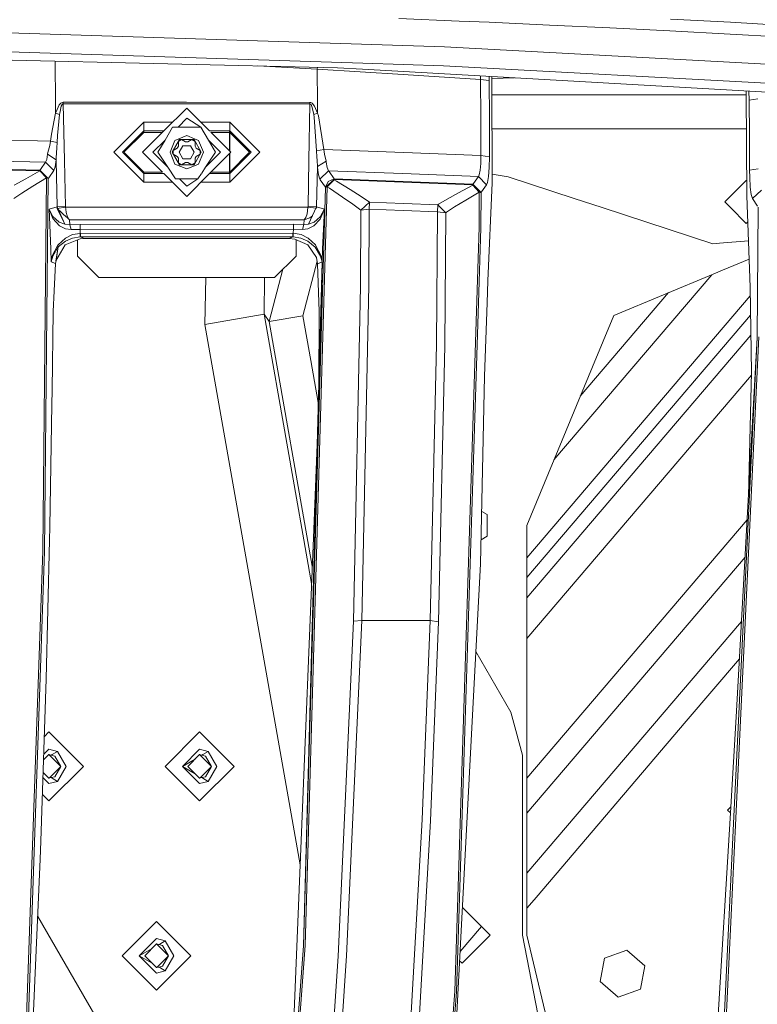
# Model space of a CAD drawing. Units: millimetres. Extents: x -1518 to 1525, y -443 to 3582.
# Drawn here: x 313 to 485, y 1779 to 2007 of the extents above; entities that cross this region are included whole.
import ezdxf

# ---------------------------------------------------------------- set-up
doc = ezdxf.new("R2010")
doc.units = ezdxf.units.MM
doc.layers.add('1', color=7, linetype='Continuous', true_color=0xffffff)
doc.styles.add('blockfont', font='simplex.shx')
doc.dimstyles.get("Standard").update_dxf_attribs({"dimtxt": 0.18, "dimasz": 0.18, "dimexe": 0.18, "dimexo": 0.0625, "dimgap": 0.09, "dimtad": 0, "dimtih": 1, "dimtoh": 1, "dimdec": 4, "dimzin": 0, "dimdsep": 46, "dimtxsty": 'Standard', "dimcen": 0.09, "dimadec": 0, "dimazin": 0, "dimtfac": 1, "dimtdec": 4, "dimtofl": 0, "dimtmove": 0, "dimatfit": 3, "dimfxl": 1, "dimtolj": 1, "dimtzin": 0, "dimarcsym": 0})

# ---------------------------------------------------------------- blocks, each defined once
blk = doc.blocks.new('_U2')
at = {"layer": '1', "color": 18, "lineweight": 13}
for p, q in [((55.364524, 3271.639433), (30.364524, 3271.639433)), ((30.364524, 3271.639433), (30.364524, 3177.889433)), ((287.03119, 3271.639433), (262.03119, 3271.639433)), ((287.03119, 3177.889433), (287.03119, 3271.639433)), ((30.364524, 3177.889433), (55.364524, 3177.889433)), ((262.03119, 3177.889433), (287.03119, 3177.889433))]:
    blk.add_line(p, q, dxfattribs=at)
at = {"layer": '1', "color": 18, "lineweight": 35}
for p, q in [((-1317.940056, 1535.981059), (-1317.940056, 3226.764433)), ((1317.939937, 1535.981059), (1317.939937, 3226.764433)), ((-1317.940056, 3224.764433), (-288.53131, 3224.764433)), ((1317.939937, 3224.764433), (288.53119, 3224.764433))]:
    blk.add_line(p, q, dxfattribs=at)
at = {"layer": '1', "color": 18, "lineweight": 70}
for points in [[(-1317.940056, 3224.764433), (-1267.940106, 3238.161892), (-1267.940007, 3211.366973)], [(1317.939937, 3224.764433), (1267.939986, 3211.366973), (1267.939888, 3238.161892)]]:
    blk.add_solid(points, dxfattribs=at)
at = {"layer": '1', "color": 18, "linetype": 'Continuous', "lineweight": 13, "char_height": 50, "attachment_point": 7, "line_spacing_factor": 0.903614, "style": 'blockfont'}
for s, insert in [('\\W1.2899;103.8', (-284.38131, 3185.868599)), ('\\W1.1591;2636', (54.889524, 3185.868599))]:
    blk.add_mtext(s, dxfattribs=dict(at, insert=insert))

msp = doc.modelspace()

# ---------------------------------------------------------------- linework, layer by layer
at = {"layer": '1', "color": 18, "linetype": 'Continuous', "lineweight": 13}
for p, q in [((415.306896, 2007.164952), (401.320666, 2007.734534)), ((422.299445, 2006.866452), (415.306896, 2007.164952)), ((436.283261, 2006.24108), (422.299445, 2006.866452)), ((450.265229, 2005.576131), (436.283261, 2006.24108)), ((478.364676, 2006.880042), (464.377135, 2007.631776)), ((492.350191, 2006.083247), (478.364676, 2006.880042)), ((411.888719, 2001.163957), (298.145831, 2004.791972)), ((464.245141, 2004.869935), (450.265229, 2005.576131)), ((478.222787, 2004.120347), (464.245141, 2004.869935)), ((492.197931, 2003.325698), (478.222787, 2004.120347)), ((184.273481, 2001.023767), (387.050748, 1996.319768)), ((298.019886, 2000.414607), (392.922848, 1997.374413)), ((525.530815, 1995.107529), (411.888719, 2001.163957)), ((321.474873, 1997.840988), (321.5397, 1988.121388)), ((392.922848, 1997.374413), (411.688745, 1996.773359)), ((382.338196, 1995.95618), (368.545398, 1996.749053)), ((382.370826, 1996.428332), (382.338196, 1995.95618)), ((382.338196, 1995.95618), (382.402867, 1988.10148)), ((402.305305, 1994.751808), (382.338196, 1995.95618)), ((387.050748, 1996.319768), (392.836183, 1995.991585)), ((392.868429, 1995.989797), (392.836183, 1995.991585)), ((392.868429, 1995.989797), (571.979403, 1985.829112)), ((420.268476, 1993.611929), (402.305305, 1994.751808)), ((411.688745, 1996.773359), (525.228739, 1990.704653)), ((420.27545, 1994.43504), (420.268476, 1993.611929)), ((420.268476, 1993.611929), (422.252148, 1993.32678)), ((420.268476, 1993.611929), (420.329779, 1984.770176)), ((422.255454, 1994.322717), (422.252148, 1993.32678)), ((422.252148, 1993.32678), (422.313631, 1984.482643)), ((422.923609, 1994.284814), (422.91826, 1993.831751)), ((422.91826, 1993.831751), (422.989011, 1969.610569)), ((422.918426, 1993.774824), (428.143648, 1993.988689)), ((482.004702, 1990.574238), (481.99144, 1990.933988)), ((482.136279, 1966.56656), (482.004702, 1990.574238)), ((482.62787, 1990.897885), (482.689798, 1988.762734)), ((321.5397, 1988.121388), (321.551532, 1985.748169)), ((322.413921, 1987.682101), (322.79104, 1988.090751)), ((323.066443, 1988.246557), (322.79104, 1988.090751)), ((323.053628, 1987.755058), (322.870404, 1987.351772)), ((323.189348, 1987.907049), (323.053628, 1987.755058)), ((323.311478, 1988.28995), (323.066443, 1988.246557)), ((323.311359, 1987.947223), (323.189348, 1987.907049)), ((323.311478, 1988.28995), (323.311359, 1987.947223)), ((323.311359, 1987.947223), (323.641151, 1974.79069)), ((351.97255, 1987.937209), (323.311359, 1987.947223)), ((323.311478, 1988.28995), (351.972699, 1988.279936)), ((380.633742, 1987.927315), (351.97255, 1987.937209)), ((380.633861, 1988.270042), (351.972699, 1988.279936)), ((380.633742, 1987.927315), (380.412698, 1974.794147)), ((380.633861, 1988.270042), (380.633742, 1987.927315)), ((380.637079, 1987.927315), (380.633742, 1987.927315)), ((380.640537, 1988.270042), (380.633861, 1988.270042)), ((380.755007, 1987.886307), (380.637079, 1987.927315)), ((380.876958, 1988.227246), (380.640537, 1988.270042)), ((380.883396, 1987.74719), (380.755007, 1987.886307)), ((381.135762, 1988.086102), (380.876958, 1988.227246)), ((380.883396, 1987.74719), (381.168783, 1987.054584)), ((381.716847, 1987.388727), (381.135762, 1988.086102)), ((382.402867, 1988.10148), (382.418305, 1985.740421)), ((482.007899, 1989.990947), (422.929479, 1989.990947)), ((482.689798, 1988.762734), (484.674394, 1989.079354)), ((482.689798, 1988.762734), (482.743949, 1980.639932)), ((321.551532, 1985.748169), (320.564836, 1980.86488)), ((321.551532, 1985.748169), (321.660966, 1986.083386)), ((321.551532, 1985.748169), (322.464496, 1985.429761)), ((322.413921, 1987.682101), (321.660966, 1986.083386)), ((322.514832, 1985.764024), (322.464496, 1985.429761)), ((322.870404, 1987.351772), (322.514832, 1985.764024)), ((352.016062, 1986.938355), (346.722438, 1981.644747)), ((357.309685, 1981.644747), (352.016062, 1986.938355)), ((381.506979, 1985.415218), (381.168783, 1987.054584)), ((382.418305, 1985.740421), (381.506979, 1985.415218)), ((382.418305, 1985.740421), (381.716847, 1987.388727)), ((382.602185, 1985.131619), (382.418305, 1985.740421)), ((322.464496, 1985.429761), (322.033107, 1980.56185)), ((342.01619, 1983.643529), (335.061044, 1976.688382)), ((348.721226, 1983.643529), (342.01619, 1983.643529)), ((342.01619, 1981.644747), (342.01619, 1983.643529)), ((352.016062, 1984.563348), (349.988661, 1982.535956)), ((352.016062, 1984.563348), (349.988669, 1982.535956)), ((352.016062, 1984.563348), (355.293423, 1982.535956)), ((356.956138, 1983.643529), (355.310897, 1983.643529)), ((362.015933, 1983.643529), (356.956174, 1983.643529)), ((368.97108, 1976.688382), (362.015933, 1983.643529)), ((362.015933, 1981.644747), (362.015933, 1983.643529)), ((381.594181, 1984.806177), (381.506979, 1985.415218)), ((382.153392, 1977.014777), (381.594181, 1984.806177)), ((382.602185, 1985.131619), (383.852512, 1977.32186)), ((420.329779, 1984.770176), (420.365244, 1975.925085)), ((422.313631, 1984.482643), (422.349244, 1975.635049)), ((342.01619, 1981.644747), (337.059826, 1976.688382)), ((337.416172, 1976.688382), (342.01619, 1981.288311)), ((346.640032, 1981.562341), (341.766059, 1976.688382)), ((346.722438, 1981.644747), (342.01619, 1981.644747)), ((342.01619, 1981.288311), (342.01619, 1981.644747)), ((342.01619, 1981.288311), (346.366002, 1981.288311)), ((348.7387, 1982.535956), (346.972112, 1979.519418)), ((349.988661, 1982.535956), (348.7387, 1982.535956)), ((354.043454, 1982.535956), (349.988669, 1982.535956)), ((355.293423, 1982.535956), (354.043462, 1982.535956)), ((357.061924, 1979.517505), (355.293423, 1982.535956)), ((362.015933, 1981.644747), (357.309685, 1981.644747)), ((362.266064, 1976.688382), (357.587192, 1981.36724)), ((357.666121, 1981.288311), (361.916065, 1981.288311)), ((361.916065, 1977.03838), (361.916065, 1981.644747)), ((361.998911, 1981.288311), (362.015933, 1981.288311)), ((366.972297, 1976.688382), (362.015933, 1981.644747)), ((362.015933, 1981.288311), (362.015933, 1981.644747)), ((366.615951, 1976.688382), (362.015933, 1981.288311)), ((362.016052, 1976.938393), (362.016052, 1981.644628)), ((442.000002, 1982.112405), (422.952493, 1982.112405)), ((475.749999, 1982.112405), (442.000002, 1982.112405)), ((475.749999, 1982.112405), (482.051078, 1982.112405)), ((320.36835, 1979.231951), (301.853895, 1979.682085)), ((320.36835, 1979.231951), (320.182294, 1978.286144)), ((320.36835, 1979.231951), (320.564836, 1980.86488)), ((320.36835, 1979.231951), (321.954906, 1978.931901)), ((321.954906, 1978.931901), (321.87292, 1977.671501)), ((321.954906, 1978.931901), (322.033107, 1980.56185)), ((346.972112, 1979.519418), (344.141066, 1976.688382)), ((346.972106, 1979.519406), (344.141066, 1976.688382)), ((346.972106, 1979.519406), (345.312625, 1976.68576)), ((349.276036, 1979.428408), (348.141074, 1976.688382)), ((348.631263, 1976.688382), (350.323647, 1979.619739)), ((352.016062, 1980.563399), (349.276036, 1979.428408)), ((350.07605, 1979.182479), (350.451052, 1979.398963)), ((350.07605, 1978.097079), (350.07605, 1979.182479)), ((350.323647, 1979.619739), (353.708476, 1979.619739)), ((350.826055, 1979.615566), (350.451052, 1979.398963)), ((351.76605, 1979.072807), (350.826055, 1979.615566)), ((351.76605, 1979.072807), (352.266073, 1979.072807)), ((352.016062, 1980.563399), (353.808045, 1979.821083)), ((352.266073, 1979.072807), (353.206068, 1979.615566)), ((353.581071, 1979.398963), (353.206068, 1979.615566)), ((353.956074, 1979.182479), (353.581071, 1979.398963)), ((355.40086, 1976.688382), (353.708476, 1979.619739)), ((353.808045, 1979.821083), (354.756087, 1979.428408)), ((353.956074, 1978.097079), (353.956074, 1979.182479)), ((355.891049, 1976.688382), (354.756087, 1979.428408)), ((357.061924, 1979.517505), (359.891057, 1976.688382)), ((358.719498, 1976.688382), (357.061931, 1979.517493)), ((357.061931, 1979.517493), (359.891057, 1976.688382)), ((482.743949, 1980.639932), (482.770562, 1972.514984)), ((319.695681, 1976.247189), (319.747984, 1976.587412)), ((320.182294, 1978.286144), (319.747984, 1976.587412)), ((321.674645, 1975.408194), (321.87292, 1977.671501)), ((335.061044, 1976.688382), (342.01619, 1969.733236)), ((342.01619, 1971.732018), (337.059826, 1976.688382)), ((337.416172, 1976.688382), (342.01619, 1972.088334)), ((341.766059, 1976.688382), (346.366121, 1972.088334)), ((344.141066, 1976.688382), (347.635823, 1973.193586)), ((344.141066, 1976.688382), (347.63571, 1973.193756)), ((345.312625, 1976.68576), (347.63571, 1973.193756)), ((348.141074, 1976.688382), (348.141611, 1976.687071)), ((349.276036, 1973.948357), (348.141611, 1976.687071)), ((350.323647, 1973.757026), (348.631263, 1976.688382)), ((349.826068, 1977.66411), (348.886073, 1977.12135)), ((348.886073, 1977.12135), (348.886073, 1976.688382)), ((348.886073, 1976.688382), (348.886073, 1976.255295)), ((350.07605, 1978.097079), (349.826068, 1977.66411)), ((350.27957, 1976.688382), (351.14783, 1978.192208)), ((350.27957, 1976.688382), (351.14783, 1975.184557)), ((352.884293, 1978.192208), (351.14783, 1978.192208)), ((353.752553, 1976.688382), (352.884293, 1978.192208)), ((352.884293, 1975.184557), (353.752553, 1976.688382)), ((353.708476, 1973.757026), (355.40086, 1976.688382)), ((354.206055, 1977.66411), (353.956074, 1978.097079)), ((354.206055, 1977.66411), (355.14605, 1977.12135)), ((354.756087, 1973.948357), (355.891049, 1976.688382)), ((355.14605, 1977.12135), (355.14605, 1976.688382)), ((355.14605, 1976.255295), (355.14605, 1976.688382)), ((356.394036, 1973.191322), (359.891057, 1976.688382)), ((358.719498, 1976.688382), (356.39415, 1973.191492)), ((356.39415, 1973.191492), (359.891057, 1976.688382)), ((362.266064, 1976.688382), (357.392064, 1971.814397)), ((361.916065, 1972.654442), (361.916065, 1976.338385)), ((362.015933, 1969.733236), (368.97108, 1976.688382)), ((366.972297, 1976.688382), (362.015933, 1971.732018)), ((362.015933, 1972.088334), (366.615951, 1976.688382)), ((362.016052, 1971.732137), (362.016052, 1976.438371)), ((383.852512, 1977.32186), (382.153392, 1977.014777)), ((382.230461, 1975.608942), (382.153392, 1977.014777)), ((383.852512, 1977.32186), (384.045273, 1976.26352)), ((402.468354, 1976.639745), (383.852512, 1977.32186)), ((420.365244, 1975.925085), (402.468354, 1976.639745)), ((319.204688, 1974.364636), (301.721275, 1974.78914)), ((319.204688, 1974.364636), (318.023771, 1972.695706)), ((319.4848, 1975.005386), (319.204688, 1974.364636)), ((321.14026, 1972.439644), (319.204688, 1974.364636)), ((319.695681, 1976.247189), (319.4848, 1975.005386)), ((321.652144, 1974.954722), (319.695681, 1976.247189)), ((321.652144, 1974.954722), (321.428478, 1973.29652)), ((321.674645, 1975.408194), (321.652144, 1974.954722)), ((321.652144, 1974.954722), (321.657032, 1974.744556)), ((321.657032, 1974.744556), (321.890801, 1963.999865)), ((323.641151, 1974.79069), (323.87504, 1964.040157)), ((349.826068, 1975.712654), (348.886073, 1976.255295)), ((349.482943, 1975.221471), (349.471643, 1975.232771)), ((350.07605, 1975.279567), (349.826068, 1975.712654)), ((350.07605, 1975.279567), (350.07605, 1974.194166)), ((350.07605, 1974.194166), (350.451052, 1973.977682)), ((351.76605, 1974.303958), (350.826055, 1973.761198)), ((351.14783, 1975.184557), (352.884293, 1975.184557)), ((351.76605, 1974.303958), (352.266073, 1974.303958)), ((352.266073, 1974.303958), (353.206068, 1973.761198)), ((353.956074, 1974.194166), (353.581071, 1973.977682)), ((354.206055, 1975.712654), (353.956074, 1975.279567)), ((353.956074, 1975.279567), (353.956074, 1974.194166)), ((354.206055, 1975.712654), (355.14605, 1976.255295)), ((380.192995, 1964.078543), (380.412698, 1974.794147)), ((382.230461, 1975.608942), (382.284284, 1974.758861)), ((382.284284, 1974.758861), (382.370949, 1973.389742)), ((384.38952, 1974.591968), (382.370949, 1973.389742)), ((384.38952, 1974.591968), (384.045273, 1976.26352)), ((384.412944, 1974.40314), (384.38952, 1974.591968)), ((384.653896, 1973.113057), (384.412944, 1974.40314)), ((420.342237, 1974.039433), (420.207679, 1972.47946)), ((420.365244, 1975.925085), (420.342237, 1974.039433)), ((420.365244, 1975.925085), (422.349244, 1975.635049)), ((422.349244, 1975.635049), (422.298551, 1973.119852)), ((301.755935, 1972.777364), (317.902952, 1972.386834)), ((317.908674, 1972.533104), (301.76118, 1972.923634)), ((317.890763, 1972.341296), (314.617038, 1970.520136)), ((317.902952, 1972.386834), (317.890763, 1972.341296)), ((317.890763, 1972.341296), (319.417715, 1970.724222)), ((319.832325, 1970.559356), (317.890763, 1972.341296)), ((317.908674, 1972.533104), (317.902952, 1972.386834)), ((319.844604, 1970.60704), (317.902952, 1972.386834)), ((318.023771, 1972.695706), (317.908674, 1972.533104)), ((317.908674, 1972.533104), (319.844604, 1970.60704)), ((321.14026, 1972.439644), (319.95967, 1970.76976)), ((321.428478, 1973.29652), (321.14026, 1972.439644)), ((342.01619, 1972.088334), (346.366121, 1972.088334)), ((342.01619, 1972.088334), (342.01619, 1971.732018)), ((342.01619, 1971.732018), (342.01619, 1969.733236)), ((346.722438, 1971.732018), (342.01619, 1971.732018)), ((346.722438, 1971.732018), (352.016062, 1966.43841)), ((347.635823, 1973.193586), (349.423319, 1970.506665)), ((349.276036, 1973.948357), (350.630164, 1973.387358)), ((353.708476, 1973.757026), (350.323647, 1973.757026)), ((350.826055, 1973.761198), (350.451052, 1973.977682)), ((350.630164, 1973.387358), (352.016062, 1972.813365)), ((350.947366, 1973.757026), (350.943194, 1973.761198)), ((352.016062, 1972.813365), (353.401959, 1973.387358)), ((357.309685, 1971.732018), (352.016062, 1966.43841)), ((353.084757, 1973.757026), (353.088929, 1973.761198)), ((353.206068, 1973.761198), (353.581071, 1973.977682)), ((353.401959, 1973.387358), (354.756087, 1973.948357)), ((355.423634, 1971.732018), (354.608804, 1970.506665)), ((356.394036, 1973.191322), (355.50082, 1971.848091)), ((360.349802, 1971.732018), (357.309685, 1971.732018)), ((357.666002, 1972.088334), (360.954811, 1972.088334)), ((362.015933, 1971.732018), (360.349888, 1971.732018)), ((360.954876, 1972.088334), (361.916065, 1972.088334)), ((361.916065, 1971.732018), (361.916065, 1972.654442)), ((362.015933, 1972.088334), (362.015933, 1971.732018)), ((362.015933, 1971.732018), (362.015933, 1969.733236)), ((382.370949, 1973.389742), (382.177174, 1964.034555)), ((382.370949, 1973.389742), (382.39187, 1973.138568)), ((382.39187, 1973.138568), (382.614642, 1971.422789)), ((384.976417, 1972.381112), (382.924646, 1970.451829)), ((384.653896, 1973.113057), (384.976417, 1972.381112)), ((384.976417, 1972.381112), (402.248919, 1971.745488)), ((384.976417, 1972.381112), (385.094076, 1972.208259)), ((385.094076, 1972.208259), (386.27547, 1970.471499)), ((419.78088, 1971.045015), (402.248919, 1971.745488)), ((420.207679, 1972.47946), (419.978112, 1971.419451)), ((422.139406, 1971.037624), (422.298551, 1973.119852)), ((482.770562, 1972.514984), (484.75495, 1972.812054)), ((482.770562, 1972.514984), (482.795805, 1970.864532)), ((314.617038, 1970.520136), (311.93468, 1969.017026)), ((319.417715, 1970.724222), (316.285908, 1968.795297)), ((318.569243, 1884.08899), (319.417715, 1970.724222)), ((319.832325, 1970.559356), (318.982095, 1883.9308)), ((319.832325, 1970.559356), (319.417715, 1970.724222)), ((319.844604, 1970.60704), (319.832325, 1970.559356)), ((319.95967, 1970.76976), (319.844604, 1970.60704)), ((348.721226, 1969.733236), (342.01619, 1969.733236)), ((349.423319, 1970.506665), (350.322713, 1970.506665)), ((350.322713, 1970.506665), (352.016062, 1968.813297)), ((350.322804, 1970.506665), (353.709319, 1970.506665)), ((350.322804, 1970.506665), (352.016062, 1968.813297)), ((352.016062, 1968.813297), (354.608804, 1970.506665)), ((353.70941, 1970.506665), (354.608804, 1970.506665)), ((356.956138, 1969.733236), (355.310897, 1969.733236)), ((362.015933, 1969.733236), (356.956164, 1969.733236)), ((382.614642, 1971.422789), (382.924646, 1970.451829)), ((382.924646, 1970.451829), (383.042306, 1970.278976)), ((383.042306, 1970.278976), (384.223342, 1968.543288)), ((384.223342, 1968.543288), (386.267453, 1970.325467)), ((384.223342, 1968.543288), (384.857714, 1969.918368)), ((384.235203, 1968.496797), (386.279404, 1970.281002)), ((386.279404, 1970.281002), (384.653121, 1968.662378)), ((384.857714, 1969.918368), (386.27547, 1970.471499)), ((386.27547, 1970.471499), (386.267453, 1970.325467)), ((386.267453, 1970.325467), (386.279404, 1970.281002)), ((402.301073, 1969.733832), (386.267453, 1970.325467)), ((386.27547, 1970.471499), (402.309746, 1969.879744)), ((386.279404, 1970.281002), (386.823118, 1969.942567)), ((386.823118, 1969.942567), (389.982939, 1968.003628)), ((402.301073, 1969.733832), (418.474197, 1969.089863)), ((418.483526, 1969.235656), (402.309746, 1969.879744)), ((419.78088, 1971.045015), (418.597102, 1969.393966)), ((419.978112, 1971.419451), (419.78088, 1971.045015)), ((421.685576, 1969.118831), (419.78088, 1971.045015)), ((421.891093, 1969.620821), (421.685576, 1969.118831)), ((422.139406, 1971.037624), (421.891093, 1969.620821)), ((421.961576, 1946.80011), (422.989011, 1969.610569)), ((422.983275, 1971.574115), (426.67973, 1970.983503)), ((426.67973, 1970.983503), (442.000002, 1965.958831)), ((481.999993, 1970.149991), (476.999998, 1965.149877)), ((481.999993, 1970.149991), (482.117283, 1970.032699)), ((482.925534, 1968.548772), (482.795805, 1970.864532)), ((313.726008, 1967.209336), (311.824709, 1965.916273)), ((316.285908, 1968.795297), (313.726008, 1967.209336)), ((384.235203, 1968.496797), (379.110307, 1792.284844)), ((384.653121, 1968.662378), (379.531831, 1792.396304)), ((384.223342, 1968.543288), (384.235203, 1968.496797)), ((384.235203, 1968.496797), (384.653121, 1968.662378)), ((384.653121, 1968.662378), (385.17195, 1968.304989)), ((388.183773, 1966.265437), (385.17195, 1968.304989)), ((392.545462, 1966.39764), (389.982939, 1968.003628)), ((415.176332, 1967.271564), (412.487835, 1965.809104)), ((418.462098, 1969.044921), (415.176332, 1967.271564)), ((419.962376, 1967.42594), (416.817188, 1965.54446)), ((418.474197, 1969.089863), (418.462098, 1969.044921)), ((418.462098, 1969.044921), (419.962376, 1967.42594)), ((420.376539, 1967.261312), (418.462098, 1969.044921)), ((418.483526, 1969.235656), (418.474197, 1969.089863)), ((420.388728, 1967.30828), (418.474197, 1969.089863)), ((418.597102, 1969.393966), (418.483526, 1969.235656)), ((418.483526, 1969.235656), (420.388728, 1967.30828)), ((419.950664, 1959.260819), (419.962376, 1967.42594)), ((420.376539, 1967.261312), (419.962376, 1967.42594)), ((420.376539, 1967.261312), (420.364499, 1959.096787)), ((420.388728, 1967.30828), (420.376539, 1967.261312)), ((420.502245, 1967.466709), (420.388728, 1967.30828)), ((421.685576, 1969.118831), (420.502245, 1967.466709)), ((483.152747, 1966.834662), (482.925534, 1968.548772)), ((483.446121, 1965.932367), (485.537082, 1967.855928)), ((390.626311, 1964.582202), (388.183773, 1966.265437)), ((394.434869, 1965.097663), (392.432511, 1963.220117)), ((392.545462, 1966.39764), (394.434869, 1965.097663)), ((394.434869, 1965.097663), (394.364685, 1963.461992)), ((402.374238, 1964.799163), (394.434869, 1965.097663)), ((412.487835, 1965.809104), (410.499752, 1964.613793)), ((416.817188, 1965.54446), (414.250731, 1963.998911)), ((448.505849, 1963.824985), (442.000002, 1965.958831)), ((476.999998, 1965.149877), (478.325009, 1963.824985)), ((482.89147, 1945.314643), (482.136279, 1966.56656)), ((483.446121, 1965.932367), (483.152747, 1966.834662)), ((483.446121, 1965.932367), (484.622806, 1964.17391)), ((321.890801, 1963.999865), (320.069283, 1963.429329)), ((320.069283, 1963.429329), (320.437282, 1954.263923)), ((320.069283, 1963.429329), (320.073187, 1963.419554)), ((320.069283, 1963.429329), (320.073187, 1963.4217)), ((320.939928, 1961.747167), (320.073187, 1963.4217)), ((320.935249, 1961.265919), (320.073187, 1963.419554)), ((321.890801, 1963.999865), (323.87504, 1964.040157)), ((321.890801, 1963.999865), (321.928829, 1963.615057)), ((321.890801, 1963.999865), (323.671758, 1959.944961)), ((321.928829, 1963.615057), (323.886126, 1963.909623)), ((321.928829, 1963.615057), (322.185427, 1963.374731)), ((321.928829, 1963.615057), (323.671758, 1959.944961)), ((322.185427, 1963.374731), (322.699845, 1962.893007)), ((322.699845, 1962.893007), (323.420763, 1962.217924)), ((323.87504, 1964.040157), (323.886126, 1963.909623)), ((380.182177, 1963.951347), (323.886126, 1963.909623)), ((323.886126, 1963.909623), (323.918253, 1963.465807)), ((323.918253, 1963.465807), (324.019402, 1962.713716)), ((324.019402, 1962.713716), (324.220389, 1961.880562)), ((380.102515, 1963.087318), (379.968256, 1962.351677)), ((380.182177, 1963.951347), (380.102515, 1963.087318)), ((380.192995, 1964.078543), (380.182177, 1963.951347)), ((380.182177, 1963.951347), (382.14004, 1963.659522)), ((380.192995, 1964.078543), (382.177174, 1964.034555)), ((382.177174, 1964.034555), (380.307734, 1959.964511)), ((382.177174, 1964.034555), (382.14004, 1963.659522)), ((382.177174, 1964.034555), (383.997619, 1963.458297)), ((383.966357, 1963.348267), (383.026481, 1961.656329)), ((383.027583, 1961.141584), (383.968025, 1963.316199)), ((383.997619, 1963.458297), (383.58447, 1954.266188)), ((383.966357, 1963.348267), (383.996516, 1963.454363)), ((383.996606, 1963.45329), (383.968025, 1963.316199)), ((383.997619, 1963.458297), (383.996516, 1963.454363)), ((383.996606, 1963.45329), (383.99747, 1963.457582)), ((383.99747, 1963.457582), (383.99753, 1963.45782)), ((383.997619, 1963.458297), (383.99753, 1963.45782)), ((390.626311, 1964.582202), (392.432511, 1963.220117)), ((392.432511, 1963.220117), (392.353922, 1945.485589)), ((394.364685, 1963.461992), (392.432511, 1963.220117)), ((394.364685, 1963.461992), (394.285411, 1945.710776)), ((402.301341, 1963.163492), (394.364685, 1963.461992)), ((410.237551, 1962.853667), (402.301341, 1963.163492)), ((410.313219, 1964.489338), (402.374238, 1964.799163)), ((410.237551, 1962.853667), (410.027862, 1931.992171)), ((410.313219, 1964.489338), (410.237551, 1962.853667)), ((412.170947, 1962.605116), (410.237551, 1962.853667)), ((410.499752, 1964.613793), (410.313219, 1964.489338)), ((410.313219, 1964.489338), (412.170947, 1962.605116)), ((412.170947, 1962.605116), (411.962032, 1931.732771)), ((412.349761, 1962.736485), (412.170947, 1962.605116)), ((414.250731, 1963.998911), (412.349761, 1962.736485)), ((448.505849, 1963.824985), (474.208951, 1955.394981)), ((478.325009, 1963.824985), (481.999993, 1960.150001)), ((484.750658, 1963.954804), (484.49719, 1933.612463)), ((320.935249, 1961.265919), (322.438121, 1959.591148)), ((320.939928, 1961.747167), (322.376013, 1960.462806)), ((323.671758, 1959.944961), (322.376013, 1960.462806)), ((323.420763, 1962.217924), (324.279845, 1961.413381)), ((324.539989, 1961.180684), (324.220389, 1961.880562)), ((324.279845, 1961.413381), (324.763298, 1960.960743)), ((324.539989, 1961.180684), (324.767321, 1960.957167)), ((324.763298, 1960.960743), (324.771523, 1960.952995)), ((324.767321, 1960.957167), (324.771523, 1960.952995)), ((379.300684, 1960.993406), (324.771523, 1960.952995)), ((324.771523, 1960.952995), (324.866176, 1959.85162)), ((379.300684, 1960.993406), (379.206061, 1959.890244)), ((379.304707, 1960.99889), (379.300684, 1960.993406)), ((379.313588, 1960.997579), (379.300684, 1960.993406)), ((379.712522, 1961.55214), (379.304707, 1960.99889)), ((379.313588, 1960.997579), (380.620509, 1961.415407)), ((379.968256, 1962.351677), (379.712522, 1961.55214)), ((380.307734, 1959.964511), (381.589234, 1960.441229)), ((381.207685, 1961.923835), (380.620509, 1961.415407)), ((383.027583, 1961.141584), (381.517768, 1959.553001)), ((383.026481, 1961.656329), (381.589234, 1960.441229)), ((482.351792, 1960.501796), (481.999993, 1960.150001)), ((322.438121, 1959.591148), (323.843092, 1958.878157)), ((323.671758, 1959.944961), (324.86397, 1959.851858)), ((323.843092, 1958.878157), (325.163186, 1958.717105)), ((324.866176, 1959.85162), (324.86397, 1959.851858)), ((324.866176, 1959.85162), (327.255189, 1959.914682)), ((324.866176, 1959.85162), (325.165212, 1958.716867)), ((325.165212, 1958.716867), (325.163186, 1958.717105)), ((327.256054, 1958.760736), (325.165212, 1958.716867)), ((376.784623, 1959.951398), (327.255189, 1959.914682)), ((327.256054, 1958.760736), (327.255189, 1959.914682)), ((327.256054, 1958.760736), (376.785487, 1958.797571)), ((327.293128, 1957.824228), (327.256054, 1958.760736)), ((376.74278, 1957.860586), (376.785487, 1958.797571)), ((379.206061, 1959.890244), (376.784623, 1959.951398)), ((376.785487, 1958.797571), (376.784623, 1959.951398)), ((376.785487, 1958.797571), (378.904849, 1958.757517)), ((379.206061, 1959.890244), (378.904849, 1958.757517)), ((378.906876, 1958.757755), (378.904849, 1958.757517)), ((380.125076, 1958.891985), (378.906876, 1958.757755)), ((379.206061, 1959.890244), (379.208297, 1959.890363)), ((380.307734, 1959.964511), (379.208297, 1959.890363)), ((381.517768, 1959.553001), (380.125076, 1958.891985)), ((419.950664, 1959.260819), (414.265364, 1781.76367)), ((419.804782, 1941.632626), (420.364499, 1959.096787)), ((323.832124, 1956.75492), (322.127283, 1955.182311)), ((322.176039, 1954.67746), (323.879391, 1956.051466)), ((323.801041, 1955.154774), (327.228665, 1956.559417)), ((325.46404, 1957.537052), (323.832124, 1956.75492)), ((323.879391, 1956.051466), (325.495958, 1956.737516)), ((327.293128, 1957.824228), (325.46404, 1957.537052)), ((325.495958, 1956.737516), (327.297002, 1956.993816)), ((326.616049, 1956.308366), (326.616049, 1952.552554)), ((327.228665, 1956.559417), (328.341812, 1956.645844)), ((327.228665, 1956.559417), (328.163981, 1956.640598)), ((327.316284, 1957.824347), (327.293128, 1957.824228)), ((327.297002, 1956.993816), (327.293128, 1957.824228)), ((327.31688, 1956.993935), (327.297002, 1956.993816)), ((376.666725, 1957.860944), (327.316284, 1957.824347)), ((327.31688, 1956.993935), (327.316284, 1957.824347)), ((376.667351, 1957.030532), (327.31688, 1956.993935)), ((328.163981, 1956.640598), (327.31688, 1956.993935)), ((375.816613, 1956.676004), (328.163981, 1956.640598)), ((328.341812, 1956.645844), (328.163981, 1956.640598)), ((375.816613, 1956.676004), (376.667351, 1957.030532)), ((377.156466, 1956.514356), (375.816613, 1956.676004)), ((376.74278, 1957.860586), (376.666725, 1957.860944)), ((376.667351, 1957.030532), (376.666725, 1957.860944)), ((376.667351, 1957.030532), (376.732707, 1957.030294)), ((376.732707, 1957.030294), (376.74278, 1957.860586)), ((376.732707, 1957.030294), (378.553122, 1956.757066)), ((376.74278, 1957.860586), (378.591329, 1957.55553)), ((380.126476, 1955.16741), (377.156466, 1956.514356)), ((377.416074, 1956.39662), (377.416074, 1952.552554)), ((378.553122, 1956.757066), (380.164564, 1956.055877)), ((378.591329, 1957.55553), (380.217463, 1956.757424)), ((380.164564, 1956.055877), (381.856233, 1954.665181)), ((380.217463, 1956.757424), (381.909043, 1955.167768)), ((482.507892, 1956.108977), (475.749999, 1955.527541)), ((320.553541, 1951.242087), (320.437282, 1954.263923)), ((321.989208, 1954.920289), (320.8583, 1952.774164)), ((320.883393, 1952.576992), (322.176039, 1954.67746)), ((323.801041, 1955.154774), (321.597338, 1951.472637)), ((321.597338, 1951.472637), (322.176039, 1954.67746)), ((321.652022, 1951.58236), (322.176039, 1954.67746)), ((322.127283, 1955.182311), (321.989208, 1954.920289)), ((382.131249, 1952.241418), (380.126476, 1955.16741)), ((381.856233, 1954.665181), (383.127093, 1952.554342)), ((382.027328, 1954.938051), (381.909043, 1955.167768)), ((383.153766, 1952.749607), (382.027328, 1954.938051)), ((383.442014, 1951.224444), (383.58447, 1954.266188)), ((475.749999, 1955.527541), (474.208951, 1955.394981)), ((320.553541, 1951.242087), (320.554674, 1951.254842)), ((320.554912, 1951.253173), (320.553541, 1951.242087)), ((321.525872, 1950.837252), (320.553541, 1951.242087)), ((320.8583, 1952.774164), (320.554674, 1951.254842)), ((320.883393, 1952.576992), (320.554912, 1951.253173)), ((321.525872, 1950.837252), (321.64769, 1951.55677)), ((326.616049, 1952.552554), (331.616074, 1947.552559)), ((377.416074, 1952.552554), (372.416049, 1947.552559)), ((379.000276, 1938.709733), (382.289321, 1951.35265)), ((379.110307, 1792.284844), (383.442014, 1951.224444)), ((382.131249, 1952.241418), (382.390231, 1950.785277)), ((383.442014, 1951.224444), (382.390231, 1950.785277)), ((383.442014, 1951.224444), (382.702857, 1918.709752)), ((383.440763, 1951.23553), (383.127093, 1952.554342)), ((383.153766, 1952.749607), (383.441001, 1951.237199)), ((383.442014, 1951.224444), (383.440763, 1951.23553)), ((383.442014, 1951.224444), (383.441001, 1951.237199)), ((482.660383, 1951.817695), (476.500005, 1949.265954)), ((321.525872, 1950.837252), (321.195096, 1944.477913)), ((371.151805, 1937.325952), (374.370866, 1949.507364)), ((382.803589, 1939.72182), (382.390231, 1950.785277)), ((476.500005, 1949.265954), (474.324852, 1948.36497)), ((331.616074, 1947.552559), (372.416049, 1947.552559)), ((356.239557, 1936.635015), (356.424394, 1947.552559)), ((369.974405, 1939.056871), (370.064557, 1947.552559)), ((421.786278, 1941.670534), (421.961576, 1946.80011)), ((474.017987, 1948.237862), (437.293192, 1905.193125)), ((451.209635, 1938.790319), (474.324852, 1948.36497)), ((320.997119, 1939.688441), (321.195096, 1944.477913)), ((392.353922, 1945.485589), (390.773743, 1867.735145)), ((392.701566, 1867.889878), (394.285411, 1945.710776)), ((483.233005, 1925.617215), (482.89147, 1945.314643)), ((482.92608, 1943.318553), (430.999994, 1882.462273)), ((463.955429, 1944.069808), (443.432818, 1920.015454)), ((382.803589, 1939.72182), (382.719755, 1922.235963)), ((419.804782, 1941.632626), (414.676011, 1781.602618)), ((421.20409, 1924.634216), (421.786278, 1941.670534)), ((320.997119, 1939.688441), (320.723116, 1921.431062)), ((369.974405, 1939.056871), (356.239557, 1936.635015)), ((369.974405, 1939.056871), (381.004711, 1876.500908)), ((371.151805, 1937.325952), (369.974405, 1939.056871)), ((371.151805, 1937.325952), (379.000276, 1938.709733)), ((379.000276, 1938.709733), (380.831391, 1928.324935)), ((483.004212, 1938.812471), (430.999994, 1877.864602)), ((446.249992, 1926.816699), (451.209635, 1938.790319)), ((378.373748, 1811.1059), (356.239557, 1936.635015)), ((381.166744, 1880.528376), (371.151805, 1937.325952)), ((483.084642, 1934.173766), (430.999994, 1873.131642)), ((479.145468, 1822.391268), (484.49719, 1933.612463)), ((479.540615, 1821.996121), (484.917581, 1933.764932)), ((479.763865, 1846.833584), (484.49719, 1933.612463)), ((410.027862, 1931.992171), (408.58528, 1867.884752)), ((411.962032, 1931.732771), (410.520494, 1867.600319)), ((382.551976, 1918.567034), (380.831391, 1928.324935)), ((446.249992, 1926.816699), (438.274622, 1907.562492)), ((420.270979, 1881.05273), (421.20409, 1924.634216)), ((483.215226, 1924.928947), (430.999994, 1863.733781)), ((483.150184, 1922.410962), (483.233005, 1925.617215)), ((320.723116, 1921.431062), (320.673376, 1918.115852)), ((382.702857, 1918.709752), (382.719755, 1922.235963)), ((482.487755, 1896.772283), (483.150184, 1922.410962)), ((320.673376, 1918.115852), (320.226818, 1889.64319)), ((379.110307, 1792.284844), (382.702857, 1918.709752)), ((382.702857, 1918.709752), (381.432503, 1887.134072)), ((430.999994, 1890.000102), (438.274622, 1907.562492)), ((420.575316, 1893.224397), (420.530458, 1893.171819)), ((420.532118, 1893.249339), (421.830118, 1892.499921)), ((421.830118, 1892.499921), (421.830118, 1887.500045)), ((320.153683, 1886.546609), (320.226818, 1889.64319)), ((482.187625, 1891.269835), (430.999994, 1831.274066)), ((430.999994, 1857.450006), (430.999994, 1890.000102)), ((381.432503, 1887.134072), (378.60322, 1816.809652)), ((420.391234, 1886.669286), (421.830118, 1887.500045)), ((319.393456, 1854.358432), (320.153683, 1886.546609)), ((314.636588, 1770.793435), (318.569243, 1884.08899)), ((318.982095, 1883.9308), (315.04944, 1770.638821)), ((481.714133, 1882.58901), (430.999994, 1823.14821)), ((418.649226, 1850.307462), (420.270979, 1881.05273)), ((390.773743, 1867.735145), (387.180924, 1789.907453)), ((392.701566, 1867.889878), (389.10383, 1789.996144)), ((392.701566, 1867.889878), (390.773743, 1867.735145)), ((408.58528, 1867.884752), (392.701566, 1867.889878)), ((408.58528, 1867.884752), (406.701833, 1821.636793)), ((408.58528, 1867.884752), (410.520494, 1867.600319)), ((410.520494, 1867.600319), (408.637345, 1821.332571)), ((480.899834, 1867.659974), (430.999994, 1809.1736)), ((419.195513, 1860.663979), (427.32051, 1846.591112)), ((430.999994, 1857.450006), (430.999994, 1846.22204)), ((468.069524, 1844.495532), (480.426313, 1858.978638)), ((319.393456, 1854.358432), (318.140626, 1816.64705)), ((418.649226, 1850.307462), (412.512302, 1733.964679)), ((428.448379, 1842.381832), (427.32051, 1846.591112)), ((430.999994, 1794.763696), (430.999994, 1846.22204)), ((478.31836, 1823.218376), (479.763865, 1846.833584)), ((468.069524, 1844.495532), (433.162779, 1803.582189)), ((318.947939, 1840.947947), (319.999993, 1842.000005)), ((328.000009, 1833.999989), (319.999993, 1842.000005)), ((347.000003, 1833.999989), (354.999989, 1842.000005)), ((363.000005, 1833.999989), (354.999989, 1842.000005)), ((428.448379, 1842.381832), (430.000007, 1836.591122)), ((319.999993, 1837.999937), (318.810485, 1836.810438)), ((319.999993, 1837.999937), (321.999997, 1837.464091)), ((321.999997, 1837.464091), (320.732057, 1836.732027)), ((321.999997, 1837.464091), (324.000001, 1833.999989)), ((354.999989, 1837.999937), (351.000011, 1833.999989)), ((354.999989, 1837.999937), (356.999993, 1837.464091)), ((356.999993, 1837.464091), (355.732054, 1836.732027)), ((356.999993, 1837.464091), (358.999997, 1833.999989)), ((319.999993, 1836.750028), (318.767533, 1835.517541)), ((318.957445, 1835.707457), (318.770252, 1835.599381)), ((320.279357, 1836.470661), (319.999993, 1836.750028)), ((320.521278, 1836.610334), (319.999993, 1836.750028)), ((322.750002, 1833.999989), (320.279357, 1836.470661)), ((320.732057, 1836.732027), (320.521278, 1836.610334)), ((321.375012, 1836.381552), (320.521278, 1836.610334)), ((321.375012, 1836.381552), (322.750002, 1833.999989)), ((353.957441, 1835.707457), (351.000011, 1833.999989)), ((351.000011, 1833.999989), (353.957441, 1835.707457)), ((354.999989, 1836.750028), (352.25001, 1833.999989)), ((355.279353, 1836.470661), (354.999989, 1836.750028)), ((355.521275, 1836.610334), (354.999989, 1836.750028)), ((357.749999, 1833.999989), (355.279353, 1836.470661)), ((355.732054, 1836.732027), (355.521275, 1836.610334)), ((355.521275, 1836.610334), (355.732054, 1836.732027)), ((356.375009, 1836.381552), (355.521275, 1836.610334)), ((356.375009, 1836.381552), (357.749999, 1833.999989)), ((430.000007, 1794.763696), (430.000007, 1836.591122)), ((318.665983, 1832.460795), (318.957445, 1832.29252)), ((318.669944, 1832.580027), (319.999993, 1831.24995)), ((319.999993, 1825.999973), (328.000009, 1833.999989)), ((322.750002, 1833.999989), (320.279357, 1831.529316)), ((321.375012, 1831.618426), (322.750002, 1833.999989)), ((324.000001, 1833.999989), (321.999997, 1830.535886)), ((354.999989, 1825.999973), (347.000003, 1833.999989)), ((351.000011, 1833.999989), (353.957441, 1832.29252)), ((354.999989, 1830.00004), (351.000011, 1833.999989)), ((352.25001, 1833.999989), (354.999989, 1831.24995)), ((354.999989, 1825.999973), (363.000005, 1833.999989)), ((357.749999, 1833.999989), (355.279353, 1831.529316)), ((356.375009, 1831.618426), (357.749999, 1833.999989)), ((358.999997, 1833.999989), (356.999993, 1830.535886)), ((319.999993, 1830.00004), (318.629754, 1831.370269)), ((320.279357, 1831.529316), (319.999993, 1831.24995)), ((320.521278, 1831.389643), (319.999993, 1831.24995)), ((319.999993, 1830.00004), (321.999997, 1830.535886)), ((321.375012, 1831.618426), (320.521278, 1831.389643)), ((320.521278, 1831.389643), (320.732057, 1831.26795)), ((321.999997, 1830.535886), (320.732057, 1831.26795)), ((355.279353, 1831.529316), (354.999989, 1831.24995)), ((355.521275, 1831.389643), (354.999989, 1831.24995)), ((354.999989, 1830.00004), (356.999993, 1830.535886)), ((356.375009, 1831.618426), (355.521275, 1831.389643)), ((355.521275, 1831.389643), (355.732054, 1831.26795)), ((356.999993, 1830.535886), (355.732054, 1831.26795)), ((319.999993, 1825.999973), (318.501139, 1827.498832)), ((474.108517, 1754.442212), (478.318358, 1823.218346)), ((477.674514, 1823.862192), (478.402318, 1824.589999)), ((477.674514, 1823.862192), (478.318358, 1823.218346)), ((478.31836, 1823.218376), (477.674529, 1823.862207)), ((404.112846, 1775.394199), (406.701833, 1821.636793)), ((406.048208, 1775.068876), (408.637345, 1821.332571)), ((476.699799, 1771.5646), (479.145466, 1822.391235)), ((477.119207, 1771.663305), (479.540613, 1821.996086)), ((318.140626, 1816.64705), (318.000734, 1812.436101)), ((376.924276, 1775.077817), (378.60322, 1816.809652)), ((318.000734, 1812.436101), (315.84996, 1764.055249)), ((433.162779, 1803.582189), (432.144403, 1802.388665)), ((416.059116, 1801.20458), (422.500014, 1794.763696)), ((430.999994, 1801.047329), (432.144403, 1802.388665)), ((335.230142, 1768.279088), (317.409864, 1799.1447)), ((337.000012, 1789.999974), (344.999999, 1797.99999)), ((352.999985, 1789.999974), (344.999999, 1797.99999)), ((420.45253, 1796.811177), (415.522573, 1791.032896)), ((344.999999, 1794.000042), (340.999991, 1789.999974)), ((344.999999, 1794.000042), (347.000003, 1793.464077)), ((347.000003, 1793.464077), (345.732063, 1792.732013)), ((347.000003, 1793.464077), (349.000007, 1789.999974)), ((416.000009, 1788.263691), (422.500014, 1794.763696)), ((430.000007, 1794.763696), (435.284138, 1767.689836)), ((436.769783, 1770.566833), (430.999994, 1794.763696)), ((343.957439, 1791.707442), (340.999991, 1789.999974)), ((340.999991, 1789.999974), (343.957439, 1791.707442)), ((344.999999, 1792.750013), (342.24999, 1789.999974)), ((345.279361, 1792.470648), (344.999999, 1792.750013)), ((345.52128, 1792.610318), (344.999999, 1792.750013)), ((347.750008, 1789.999974), (345.279361, 1792.470648)), ((345.732063, 1792.732013), (345.52128, 1792.610318)), ((346.374989, 1792.381537), (345.52128, 1792.610318)), ((346.374989, 1792.381537), (347.750008, 1789.999974)), ((379.110307, 1792.284844), (372.549772, 1702.828524)), ((379.531831, 1792.396304), (372.969836, 1702.917335)), ((449.044138, 1789.453519), (454.257041, 1791.302216)), ((454.257041, 1791.302216), (458.464563, 1787.712109)), ((344.999999, 1781.999958), (337.000012, 1789.999974)), ((340.999991, 1789.999974), (343.957614, 1788.292405)), ((344.999999, 1786.000026), (340.999991, 1789.999974)), ((342.24999, 1789.999974), (343.957614, 1788.292405)), ((344.999999, 1781.999958), (352.999985, 1789.999974)), ((347.750008, 1789.999974), (345.279294, 1787.52934)), ((346.374989, 1787.618411), (347.750008, 1789.999974)), ((349.000007, 1789.999974), (347.000003, 1786.535871)), ((387.180924, 1789.907453), (384.599209, 1750.565884)), ((386.519015, 1750.622508), (389.10383, 1789.996144)), ((415.407743, 1788.855957), (416.000009, 1788.263691)), ((448.038787, 1784.014595), (449.044138, 1789.453519)), ((343.957614, 1788.292405), (344.999999, 1787.250054)), ((345.279294, 1787.52934), (344.999999, 1787.250054)), ((345.521192, 1787.389681), (344.999999, 1787.250054)), ((344.999999, 1786.000026), (347.000003, 1786.535871)), ((346.374989, 1787.618411), (345.521192, 1787.389681)), ((345.521192, 1787.389681), (345.732063, 1787.267936)), ((347.000003, 1786.535871), (345.732063, 1787.267936)), ((457.459122, 1782.273305), (458.464492, 1787.71217)), ((458.464563, 1787.712109), (457.459211, 1782.273305)), ((452.246308, 1780.424488), (448.038787, 1784.014595)), ((457.459122, 1782.273305), (452.246291, 1780.424503)), ((452.246308, 1780.424488), (457.459211, 1782.273305)), ((457.459211, 1782.273305), (457.459122, 1782.273305)), ((414.265364, 1781.76367), (410.199578, 1727.077754)), ((414.676011, 1781.602618), (410.641565, 1727.332729))]:
    msp.add_line(p, q, dxfattribs=at)

# ---------------------------------------------------------------- dimensions: what is measured, and where the dimension line sits
dim = msp.add_linear_dim(base=(1317.939937, 3224.764433), p1=(-1317.940056, 1535.981059), p2=(1317.939937, 1535.981059), dimstyle='Standard', override={"dimtxt": 50, "dimasz": 50, "dimexe": 2, "dimexo": 0, "dimgap": 1.5, "dimtih": 1, "dimtoh": 1, "dimdec": 1, "dimlfac": 0.03937, "dimzin": 8, "dimdsep": 44, "dimlunit": 2, "dimtxsty": 'blockfont', "dimsah": 1, "dimse1": 0, "dimse2": 0, "dimsd1": 0, "dimsd2": 0, "dimclrd": 18, "dimclre": 18, "dimclrt": 18, "dimtol": 0, "dimtm": -0.1, "dimtfac": 1, "dimtdec": 2, "dimtofl": 1, "dimtmove": 0, "dimtzin": 8, "dimlwd": 35, "dimlwe": 35}, dxfattribs=at)
dim.commit()
dim.dimension.update_dxf_attribs({"geometry": '_U2', "text_midpoint": (-10.93756, 3224.764433), "dimtype": 160})

doc.saveas('drawing.dxf')
